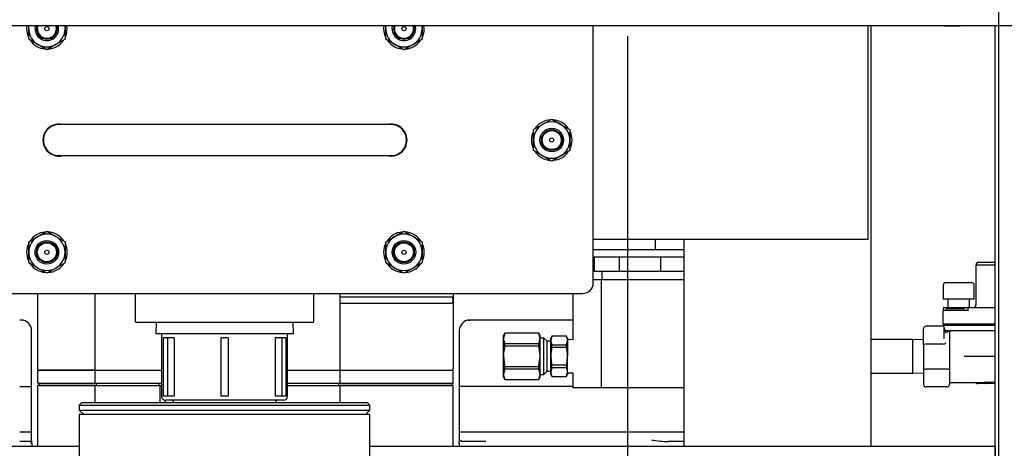
# Model space of a CAD drawing. Units: inches. Extents: x 0.7 to 16.2, y 0.8 to 10.5.
# Drawn here: x 2.5 to 3, y 4.8 to 5 of the extents above; entities that cross this region are included whole.
import ezdxf

# ---------------------------------------------------------------- set-up
doc = ezdxf.new("R2010")
doc.units = ezdxf.units.IN
doc.header["$MEASUREMENT"] = 0
doc.layers.add('FORMAT', color=7, linetype='Continuous')
doc.styles.add('SLDTEXTSTYLE0', font='TXT', dxfattribs={"width": 0.605})
doc.dimstyles.new('SLDDIMSTYLE0', dxfattribs={"dimtxt": 0.08, "dimasz": 0.13, "dimexe": 0, "dimexo": 0.0625, "dimgap": 0.02, "dimtad": 0, "dimtih": 1, "dimtoh": 1, "dimdec": 6, "dimlfac": 24, "dimrnd": 1e-09, "dimzin": 12, "dimdsep": 46, "dimlunit": 5, "dimtxsty": 'SLDTEXTSTYLE0', "dimsah": 1, "dimcen": 0.09, "dimadec": 0, "dimazin": 3, "dimtfac": 1, "dimtdec": 6, "dimtofl": 0, "dimtmove": 0, "dimatfit": 3, "dimfxl": 0, "dimfrac": 2, "dimtolj": 1, "dimtzin": 12, "dimarcsym": 0})
doc.dimstyles.new('SLDDIMSTYLE1', dxfattribs={"dimtxt": 0.08, "dimasz": 0.13, "dimexe": 0, "dimexo": 0.0625, "dimgap": 0.02, "dimtad": 0, "dimtih": 1, "dimtoh": 1, "dimdec": 6, "dimlfac": 24, "dimrnd": 1e-09, "dimzin": 12, "dimdsep": 46, "dimlunit": 5, "dimtxsty": 'SLDTEXTSTYLE0', "dimsah": 1, "dimcen": 0.09, "dimadec": 0, "dimazin": 3, "dimtfac": 1, "dimtdec": 6, "dimtmove": 0, "dimatfit": 0, "dimfxl": 0, "dimfrac": 2, "dimtolj": 1, "dimtzin": 12, "dimarcsym": 0})

# ---------------------------------------------------------------- blocks, each defined once
blk = doc.blocks.new('_D_17')
at = {"layer": 'FORMAT'}
for p, q in [((3.468948995694216, 4.767159230718262), (3.468948995694216, 5.017159230718263)), ((2.684704685620666, 4.767159230718262), (3.593948995694216, 4.767159230718262)), ((3.377282336093622, 4.606356652266093), (3.349782335234313, 4.606356652266093)), ((3.349782335234313, 4.606356652266093), (3.349782335234313, 4.483578875605446)), ((3.560615659878088, 4.606356652266093), (3.588115660737398, 4.606356652266093)), ((3.588115660737398, 4.606356652266093), (3.588115660737398, 4.483578875605446)), ((3.349782335234313, 4.483578875605446), (3.377282336093622, 4.483578875605446)), ((3.588115660737398, 4.483578875605446), (3.560615659878088, 4.483578875605446)), ((3.17398577992046, 4.386325897384929), (3.593948995694216, 4.386325897384929)), ((3.468948995694216, 4.386325897384929), (3.468948995694216, 4.136325897384929))]:
    blk.add_line(p, q, dxfattribs=at)
for points in [[(3.468948995694216, 4.767159230718262), (3.488948995694216, 4.897159230718262), (3.448948995694216, 4.897159230718262)], [(3.468948995694216, 4.386325897384929), (3.448948995694216, 4.256325897384929), (3.488948995694216, 4.256325897384929)]]:
    blk.add_solid(points, dxfattribs=at)
at = {"layer": 'FORMAT', "char_height": 0.08, "attachment_point": 1, "style": 'SLDTEXTSTYLE0'}
for s, insert in [('9 1/8', (3.346726774490744, 4.727815394659736)), ('232', (3.377282336093622, 4.586704292495563))]:
    blk.add_mtext(s, dxfattribs=dict(at, insert=insert))
blk = doc.blocks.new('_D_23')
at = {"layer": 'FORMAT'}
for p, q in [((2.813158559237545, 4.998445226682819), (2.813158559237545, 3.395184165101461)), ((2.090131613253794, 4.344138397384929), (2.090131613253794, 3.395184165101461)), ((1.619561414484664, 3.520073057218323), (1.592061413625354, 3.520073057218323)), ((1.592061413625354, 3.520073057218323), (1.592061413625354, 3.397295280557676)), ((1.80289473826913, 3.520073057218323), (1.83039473912844, 3.520073057218323)), ((1.83039473912844, 3.520073057218323), (1.83039473912844, 3.397295280557676)), ((2.090131613253794, 3.520184165101461), (1.973973031539403, 3.520184165101461)), ((2.813158559237545, 3.520184165101461), (2.090131613253794, 3.520184165101461)), ((1.592061413625354, 3.397295280557676), (1.619561414484664, 3.397295280557676)), ((1.83039473912844, 3.397295280557676), (1.80289473826913, 3.397295280557676))]:
    blk.add_line(p, q, dxfattribs=at)
for points in [[(2.090131613253794, 3.520184165101461), (2.220131613253794, 3.500184165101461), (2.220131613253794, 3.540184165101461)], [(2.813158559237545, 3.520184165101461), (2.683158559237545, 3.540184165101461), (2.683158559237545, 3.500184165101461)]]:
    blk.add_solid(points, dxfattribs=at)
at = {"layer": 'FORMAT', "char_height": 0.08, "attachment_point": 1, "style": 'SLDTEXTSTYLE0'}
for s, insert in [('17 11/32', (1.497339190989553, 3.641531799611966)), ('441', (1.619561414484664, 3.500420697447793))]:
    blk.add_mtext(s, dxfattribs=dict(at, insert=insert))
blk = doc.blocks.new('_D_24')
at = {"layer": 'FORMAT'}
for p, q in [((2.999246196587128, 6.216417239032392), (2.999246196587128, 3.158963692660517)), ((2.090131613253794, 4.344138397384929), (2.090131613253794, 3.158963692660517)), ((2.090131613253794, 3.283963692660517), (2.295725951456718, 3.283963692660516)), ((2.466804249310273, 3.283852584777378), (2.439304248450962, 3.283852584777378)), ((2.439304248450962, 3.283852584777378), (2.439304248450962, 3.161074808116731)), ((2.650137573094739, 3.283852584777378), (2.677637573954049, 3.283852584777378)), ((2.677637573954049, 3.283852584777378), (2.677637573954049, 3.161074808116731)), ((2.999246196587128, 3.283963692660517), (2.821215866365012, 3.283963692660517)), ((2.439304248450962, 3.161074808116731), (2.466804249310273, 3.161074808116731)), ((2.677637573954049, 3.161074808116731), (2.650137573094739, 3.161074808116731))]:
    blk.add_line(p, q, dxfattribs=at)
for points in [[(2.090131613253794, 3.283963692660517), (2.220131613253794, 3.263963692660517), (2.220131613253794, 3.303963692660517)], [(2.999246196587128, 3.283963692660517), (2.869246196587128, 3.303963692660517), (2.869246196587128, 3.263963692660517)]]:
    blk.add_solid(points, dxfattribs=at)
at = {"layer": 'FORMAT', "char_height": 0.08, "attachment_point": 1, "style": 'SLDTEXTSTYLE0'}
for s, insert in [('21 13/16', (2.344582025815162, 3.405311327171021)), ('554', (2.466804249310273, 3.264200225006848))]:
    blk.add_mtext(s, dxfattribs=dict(at, insert=insert))
blk = doc.blocks.new('_D_26')
at = {"layer": 'FORMAT', "color": 7}
for p, q in [((2.984373342288421, 7.125138799543435), (4.585063197182205, 7.125138799543435)), ((4.460063197182206, 7.125138799543435), (4.460063197182206, 5.994302955616918)), ((4.337840980562012, 5.85296963081155), (4.310340979702702, 5.85296963081155)), ((4.310340979702702, 5.85296963081155), (4.310340979702702, 5.730191854150903)), ((4.582285418385674, 5.85296963081155), (4.609785419244984, 5.85296963081155)), ((4.609785419244984, 5.85296963081155), (4.609785419244984, 5.730191854150903)), ((4.310340979702702, 5.730191854150903), (4.337840980562012, 5.730191854150903)), ((4.609785419244984, 5.730191854150903), (4.582285418385674, 5.730191854150903)), ((4.460063197182206, 4.386325897384929), (4.460063197182206, 5.711858521772454)), ((3.17398577992046, 4.386325897384929), (4.585063197182205, 4.386325897384929))]:
    blk.add_line(p, q, dxfattribs=at)
for points in [[(4.460063197182206, 7.125138799543435), (4.440063197182206, 6.995138799543435), (4.480063197182205, 6.995138799543435)], [(4.460063197182206, 4.386325897384929), (4.480063197182205, 4.516325897384929), (4.440063197182206, 4.516325897384929)]]:
    blk.add_solid(points, dxfattribs=at)
at = {"layer": 'FORMAT', "color": 7, "char_height": 0.08, "attachment_point": 1, "style": 'SLDTEXTSTYLE0'}
for s, insert in [('65 23/32', (4.246174314086499, 5.974428373205193)), ('1670', (4.337840980562012, 5.833317271041021))]:
    blk.add_mtext(s, dxfattribs=dict(at, insert=insert))

msp = doc.modelspace()

# ---------------------------------------------------------------- linework, layer by layer
at = {"color": 7, "linetype": 'Continuous', "lineweight": 25}
for p, q in [((2.069381613253778, 5.003696868067848), (3.152548279920445, 5.003696868067848)), ((2.512683696587112, 5.002113534734513), (2.512683696587112, 5.003696868067848)), ((2.512683696587112, 4.996851227593462), (2.512683696587112, 5.002113534734513)), ((2.515884931112727, 5.002113534734513), (2.51610084631598, 5.003696868067848)), ((2.530912863253779, 5.003696868067848), (2.530912863253779, 5.002113534734513)), ((2.530912863253779, 5.002113534734513), (2.530912863253779, 4.996851227593462)), ((2.691850363253779, 5.002113534734513), (2.691850363253779, 5.003696868067848)), ((2.691850363253779, 4.996851227593462), (2.691850363253779, 5.002113534734513)), ((2.695051597779394, 5.002113534734513), (2.695267512982647, 5.003696868067848)), ((2.710079529920445, 5.003696868067848), (2.710079529920445, 5.002113534734513)), ((2.710079529920445, 5.002113534734513), (2.710079529920445, 4.996851227593462)), ((2.795964946587112, 4.874613534734513), (2.795964946587112, 5.003696868067848)), ((2.933881613253779, 4.89640520140118), (2.933881613253779, 5.003696868067848)), ((2.935244175621746, 5.003696868067846), (2.935244175621746, 4.792575897384929)), ((2.972062202758961, 5.003696868067848), (2.972267029920446, 5.003573795492804)), ((2.972267029920446, 5.003573795492804), (2.976173279920445, 5.003573795492804)), ((2.976173279920445, 5.003573795492804), (2.980079529920446, 5.003573795492804)), ((2.980079529920446, 5.003573795492804), (2.98028435708193, 5.003696868067848)), ((2.997631613253779, 4.511325897384928), (2.997631613253779, 5.003696868067848)), ((2.517240988253779, 4.994220074022936), (2.512683696587112, 4.996851227593462)), ((2.530912863253779, 4.996851227593462), (2.526355571587112, 4.994220074022936)), ((2.696407654920446, 4.994220074022936), (2.691850363253779, 4.996851227593462)), ((2.710079529920445, 4.996851227593462), (2.705522238253779, 4.994220074022936)), ((2.521798279920445, 4.99158892045241), (2.517240988253779, 4.994220074022936)), ((2.526355571587112, 4.994220074022936), (2.521798279920445, 4.99158892045241)), ((2.700964946587112, 4.99158892045241), (2.696407654920446, 4.994220074022936)), ((2.705522238253779, 4.994220074022936), (2.700964946587112, 4.99158892045241)), ((2.770574321587112, 4.954173662112757), (2.775131613253779, 4.956804815683282)), ((2.775131613253779, 4.956804815683282), (2.779688904920445, 4.954173662112757)), ((2.553881613253778, 4.95409270140118), (2.527839946587112, 4.95409270140118)), ((2.668464946587112, 4.95409270140118), (2.553881613253778, 4.95409270140118)), ((2.694506613253778, 4.95409270140118), (2.668464946587112, 4.95409270140118)), ((2.766017029920445, 4.95154250854223), (2.770574321587112, 4.954173662112757)), ((2.766017029920445, 4.94628020140118), (2.766017029920445, 4.95154250854223)), ((2.779688904920445, 4.954173662112757), (2.784246196587112, 4.95154250854223)), ((2.784246196587112, 4.95154250854223), (2.784246196587112, 4.94628020140118)), ((2.766017029920445, 4.941017894260129), (2.766017029920445, 4.94628020140118)), ((2.784246196587112, 4.94628020140118), (2.784246196587112, 4.941017894260129)), ((2.770574321587112, 4.938386740689602), (2.766017029920445, 4.941017894260129)), ((2.784246196587112, 4.941017894260129), (2.779688904920445, 4.938386740689602)), ((2.527839946587112, 4.938467701401179), (2.553881613253778, 4.938467701401179)), ((2.553881613253778, 4.938467701401179), (2.668464946587112, 4.938467701401179)), ((2.668464946587112, 4.938467701401179), (2.694506613253778, 4.938467701401179)), ((2.775131613253779, 4.935755587119077), (2.770574321587112, 4.938386740689602)), ((2.779688904920445, 4.938386740689602), (2.775131613253779, 4.935755587119077)), ((2.512683696587112, 4.895292508542231), (2.517240988253779, 4.897923662112756)), ((2.517240988253779, 4.897923662112756), (2.521798279920445, 4.900554815683282)), ((2.521798279920445, 4.900554815683282), (2.526355571587112, 4.897923662112756)), ((2.526355571587112, 4.897923662112756), (2.530912863253779, 4.895292508542231)), ((2.691850363253778, 4.895292508542231), (2.696407654920446, 4.897923662112756)), ((2.696407654920446, 4.897923662112756), (2.700964946587112, 4.900554815683282)), ((2.700964946587112, 4.900554815683282), (2.705522238253779, 4.897923662112756)), ((2.705522238253779, 4.897923662112756), (2.710079529920445, 4.895292508542231)), ((2.933881613253779, 4.89640520140118), (2.795964946587112, 4.89640520140118)), ((2.827015008955073, 4.89640520140118), (2.827015008955073, 4.891413799543431)), ((2.841494175621745, 4.792575897384929), (2.841494175621745, 4.89640520140118)), ((2.512683696587112, 4.89003020140118), (2.512683696587112, 4.895292508542231)), ((2.530912863253779, 4.895292508542231), (2.530912863253779, 4.89003020140118)), ((2.691850363253779, 4.89003020140118), (2.691850363253778, 4.895292508542231)), ((2.710079529920445, 4.895292508542231), (2.710079529920445, 4.89003020140118)), ((2.795964946587125, 4.891413799543431), (2.803864539975141, 4.891413799543431)), ((2.803864539975141, 4.891413799543431), (2.841494175621746, 4.891413799543431)), ((2.512683696587112, 4.884767894260128), (2.512683696587112, 4.89003020140118)), ((2.530912863253779, 4.89003020140118), (2.530912863253779, 4.884767894260128)), ((2.691850363253779, 4.884767894260128), (2.691850363253779, 4.89003020140118)), ((2.710079529920445, 4.89003020140118), (2.710079529920445, 4.884767894260128)), ((2.795964946587125, 4.88766379954343), (2.841494175621746, 4.88766379954343)), ((2.796450542411685, 4.88766379954343), (2.796450542411685, 4.880580466210096)), ((2.809031656563416, 4.88766379954343), (2.809031656563416, 4.880580466210096)), ((2.829653101798114, 4.88766379954343), (2.829653101798114, 4.880580466210096)), ((2.517240988253779, 4.882136740689603), (2.512683696587112, 4.884767894260128)), ((2.521798279920445, 4.879505587119077), (2.517240988253779, 4.882136740689603)), ((2.526355571587112, 4.882136740689603), (2.521798279920445, 4.879505587119077)), ((2.530912863253779, 4.884767894260128), (2.526355571587112, 4.882136740689603)), ((2.696407654920446, 4.882136740689603), (2.691850363253779, 4.884767894260128)), ((2.700964946587112, 4.879505587119077), (2.696407654920446, 4.882136740689603)), ((2.705522238253779, 4.882136740689603), (2.700964946587112, 4.879505587119077)), ((2.710079529920445, 4.884767894260128), (2.705522238253779, 4.882136740689603)), ((2.987966676738508, 4.883640589489561), (2.987966676738508, 4.863723922822895)), ((2.997631613253781, 4.883640589489561), (2.987966676738508, 4.883640589489561)), ((2.988216676738508, 4.884057256156227), (2.988216676738508, 4.883640589489561)), ((2.988216676738508, 4.884057256156227), (2.988328286115742, 4.884057256156227)), ((2.988328286115742, 4.884057256156227), (2.988328286115742, 4.884432256156228)), ((2.989001302224648, 4.885098922822895), (2.997631613253781, 4.885098922822895)), ((2.795964946587125, 4.880580466210096), (2.800263262980654, 4.880580466210096)), ((2.795964946587125, 4.87641379954343), (2.80007328585507, 4.87641379954343)), ((2.80007328585507, 4.822247132876764), (2.80007328585507, 4.87641379954343)), ((2.80007328585507, 4.87641379954343), (2.841494175621746, 4.87641379954343)), ((2.800263262980654, 4.880580466210096), (2.800263262980654, 4.87641379954343)), ((2.800263262980654, 4.880580466210096), (2.841494175621746, 4.880580466210096)), ((2.971529176738508, 4.873473922822894), (2.971529176738508, 4.866473922822895)), ((2.972862510071842, 4.874807256156227), (2.985820842624737, 4.874807256156227)), ((2.987154176738508, 4.866473922822895), (2.987154176738508, 4.873473922822894)), ((2.431589946587112, 4.86940520140118), (2.790756613253778, 4.86940520140118)), ((2.517265008955077, 4.830967966210101), (2.517265008955077, 4.86940520140118)), ((2.546111162801232, 4.830967966210101), (2.546111162801232, 4.86940520140118)), ((2.566173279920446, 4.86940520140118), (2.566173279920446, 4.855363534734513)), ((2.655756613253779, 4.855363534734513), (2.655756613253779, 4.86940520140118)), ((2.668973342288412, 4.830967966210101), (2.668973342288412, 4.86940520140118)), ((2.668973342288413, 4.867664503211675), (2.724947300621746, 4.867664503211675)), ((2.725598342288413, 4.86940520140118), (2.725598342288413, 4.831616924543434)), ((2.785765008955073, 4.86940520140118), (2.785765008955073, 4.846142930398878)), ((2.987154176738508, 4.866473922822895), (2.971529176738508, 4.866473922822895)), ((2.973945843405175, 4.866473922822895), (2.973945843405175, 4.862390589489561)), ((2.984737510071842, 4.862390589489561), (2.984737510071842, 4.866473922822895)), ((2.668973342288413, 4.864579762541862), (2.724947300621746, 4.864579762541862)), ((2.971550010071841, 4.861973922822894), (2.971550010071841, 4.860640589489561)), ((2.971966676738508, 4.862390589489561), (2.978841676738508, 4.862390589489561)), ((2.973442465574983, 4.861890589489561), (2.981650798413956, 4.861890589489561)), ((2.978841676738508, 4.862390589489561), (2.984466676738508, 4.862390589489561)), ((2.984050010071841, 4.860640589489561), (2.984050010071841, 4.861973922822894)), ((2.984466676738508, 4.862390589489561), (2.99763161325378, 4.862390589489561)), ((2.971550010071841, 4.854057256156228), (2.971550010071841, 4.860640589489561)), ((2.971966676738508, 4.861057256156228), (2.976758343405175, 4.861057256156228)), ((2.973025798413956, 4.861473922822895), (2.973025798413956, 4.861057256156228)), ((2.976758343405175, 4.861057256156228), (2.984050010071841, 4.861057256156228)), ((2.982067465080622, 4.861057256156228), (2.982067465080622, 4.861473922822895)), ((2.508905725093503, 4.856019616845689), (2.508160842288414, 4.856019616845689)), ((2.610964946587112, 4.854738534734513), (2.566798279920445, 4.854738534734513)), ((2.576567390252607, 4.854738534734513), (2.576392640265934, 4.849125897384929)), ((2.655131613253778, 4.854738534734513), (2.610964946587112, 4.854738534734513)), ((2.645537252908289, 4.849125897384929), (2.645362502921617, 4.854738534734513)), ((2.734084230145454, 4.856019616845689), (2.733957626149988, 4.856019616845689)), ((2.734151522313147, 4.856019616845689), (2.734084230145454, 4.856019616845689)), ((2.734554175125065, 4.856019616845689), (2.734129296642062, 4.856019616845689)), ((2.750302961888889, 4.856019616845689), (2.734554175125065, 4.856019616845689)), ((2.785765008955074, 4.856019616845689), (2.750302961888889, 4.856019616845689)), ((2.752511349407496, 4.856061283512356), (2.752511349407496, 4.856019616845689)), ((2.752516494682739, 4.856061283512356), (2.752511349407496, 4.856061283512356)), ((2.752516494682739, 4.856061283512356), (2.752516494682739, 4.856019616845689)), ((2.752541138719502, 4.856061283512356), (2.752516494682739, 4.856061283512356)), ((2.752541138719502, 4.856061283512356), (2.752541138719502, 4.856019616845689)), ((2.752546766884654, 4.856061283512356), (2.752541138719502, 4.856061283512356)), ((2.752546766884654, 4.856019616845689), (2.752546766884654, 4.856061283512356)), ((2.752555758627797, 4.856061283512356), (2.752546766884654, 4.856061283512356)), ((2.752555758627797, 4.856061283512356), (2.752555758627797, 4.856019616845689)), ((2.752561703169097, 4.856061283512356), (2.752555758627797, 4.856061283512356)), ((2.752561703169097, 4.856061283512356), (2.752561703169097, 4.856019616845689)), ((2.752570794820497, 4.856061283512356), (2.752561703169097, 4.856061283512356)), ((2.752570794820497, 4.856061283512356), (2.752570794820497, 4.856019616845689)), ((2.752576739361797, 4.856061283512356), (2.752570794820497, 4.856061283512356)), ((2.752576739361797, 4.856061283512356), (2.752576739361797, 4.856019616845689)), ((2.752580236150797, 4.856061283512356), (2.752576739361797, 4.856061283512356)), ((2.752580236150797, 4.856061283512356), (2.752580236150797, 4.856019616845689)), ((2.75259412339854, 4.856061283512356), (2.752580236150797, 4.856061283512356)), ((2.75259412339854, 4.856019616845689), (2.75259412339854, 4.856061283512356)), ((2.752598302893964, 4.856061283512356), (2.75259412339854, 4.856061283512356)), ((2.752598302893964, 4.856061283512356), (2.752598302893964, 4.856019616845689)), ((2.752603015233427, 4.856061283512356), (2.752598302893964, 4.856061283512356)), ((2.752603015233427, 4.856061283512356), (2.752603015233427, 4.856019616845689)), ((2.752609575875646, 4.856061283512356), (2.752603015233427, 4.856061283512356)), ((2.752609575875646, 4.856061283512356), (2.752609575875646, 4.856019616845689)), ((2.752615903398598, 4.856061283512356), (2.752609575875646, 4.856061283512356)), ((2.752615903398598, 4.856061283512356), (2.752615903398598, 4.856019616845689)), ((2.755199155035966, 4.856061283512356), (2.752615903398598, 4.856061283512356)), ((2.755199155035966, 4.856061283512356), (2.755199155035966, 4.856019616845689)), ((2.970773342288406, 4.852899088853925), (2.963023342288406, 4.852899088853925)), ((2.97210667562174, 4.852899088853925), (2.970773342288406, 4.852899088853925)), ((2.976758343405175, 4.854057256156228), (2.971550010071841, 4.854057256156228)), ((2.971550010071841, 4.854015589489561), (2.971550010071841, 4.853598922822894)), ((2.971550010071841, 4.854015589489561), (2.976758343405175, 4.854015589489561)), ((2.976758343405175, 4.853598922822894), (2.971550010071841, 4.853598922822894)), ((2.97210667562174, 4.852024088853924), (2.97210667562174, 4.853274088853924)), ((2.977315008955073, 4.853274088853924), (2.97210667562174, 4.853274088853924)), ((2.97210667562174, 4.849404716579674), (2.97210667562174, 4.852024088853924)), ((2.99763161325378, 4.854057256156228), (2.976758343405175, 4.854057256156228)), ((2.976758343405175, 4.854015589489561), (2.99763161325378, 4.854015589489561)), ((2.99763161325378, 4.853598922822894), (2.976758343405175, 4.853598922822894)), ((2.99763161325378, 4.853274088853924), (2.977315008955073, 4.853274088853924)), ((2.514114552699487, 4.822686283512356), (2.514114552699487, 4.850811283512356)), ((2.645537252908289, 4.849125897384929), (2.576392640265934, 4.849125897384929)), ((2.579339946587112, 4.849125897384929), (2.579339946587112, 4.817875897384929)), ((2.580204571237516, 4.847042564051596), (2.580204571237516, 4.817875897384929)), ((2.582296420038927, 4.847042564051596), (2.580204571237516, 4.847042564051596)), ((2.582296420038927, 4.847042564051596), (2.582296420038927, 4.817875897384929)), ((2.585659128788748, 4.847042564051596), (2.582296420038927, 4.847042564051596)), ((2.585659128788748, 4.847042564051596), (2.585659128788748, 4.817875897384929)), ((2.609153352384213, 4.847042564051596), (2.609153352384213, 4.817875897384929)), ((2.61277654079001, 4.847042564051596), (2.609153352384213, 4.847042564051596)), ((2.61277654079001, 4.847042564051596), (2.61277654079001, 4.817875897384929)), ((2.636270764385476, 4.847042564051596), (2.636270764385476, 4.817875897384929)), ((2.639633473135297, 4.847042564051596), (2.636270764385476, 4.847042564051596)), ((2.639633473135297, 4.847042564051596), (2.639633473135297, 4.817875897384929)), ((2.641725321936709, 4.847042564051596), (2.639633473135297, 4.847042564051596)), ((2.641725321936709, 4.847042564051596), (2.641725321936709, 4.817875897384929)), ((2.642589946587112, 4.817875897384929), (2.642589946587112, 4.849125897384929)), ((2.728748798544005, 4.850811283512356), (2.728748798544005, 4.822686283512356)), ((2.751617325483296, 4.849483596818215), (2.750927508955073, 4.848288799543431)), ((2.751617325483296, 4.849458340500057), (2.750927508955073, 4.846893230832852)), ((2.750927508955073, 4.846893230832852), (2.750927508955073, 4.848288799543431)), ((2.750927508955073, 4.837872132876764), (2.750927508955073, 4.846893230832852)), ((2.768571025760183, 4.849483596818215), (2.751617325483296, 4.849483596818215)), ((2.751617325483296, 4.849458340500057), (2.751617325483296, 4.849483596818215)), ((2.768571025760183, 4.849458340500057), (2.751617325483296, 4.849458340500057)), ((2.769260842288406, 4.848288799543431), (2.768571025760183, 4.849483596818215)), ((2.768571025760183, 4.849458340500057), (2.768571025760183, 4.849483596818215)), ((2.768571025760183, 4.844328121165646), (2.769260842288406, 4.846893230832852)), ((2.769260842288406, 4.846893230832852), (2.769260842288406, 4.848288799543431)), ((2.771215430554873, 4.846986716210097), (2.769260842288406, 4.846986716210097)), ((2.769260842288406, 4.837872132876764), (2.769260842288406, 4.846893230832852)), ((2.772794122697188, 4.845408024067781), (2.771215430554873, 4.846986716210097)), ((2.771215430554873, 4.828757549543431), (2.771215430554873, 4.846986716210097)), ((2.775171861424081, 4.847980080492199), (2.774598342288406, 4.846986716210097)), ((2.775171861424081, 4.847950483497244), (2.774598342288406, 4.84576559358834)), ((2.774598342288406, 4.84576559358834), (2.774598342288406, 4.846986716210097)), ((2.782512323152731, 4.847980080492199), (2.775171861424081, 4.847980080492199)), ((2.775171861424081, 4.847950483497244), (2.775171861424081, 4.847980080492199)), ((2.782512323152731, 4.847950483497244), (2.775171861424081, 4.847950483497244)), ((2.783085842288406, 4.846986716210097), (2.782512323152731, 4.847980080492199)), ((2.782512323152731, 4.847950483497244), (2.782512323152731, 4.847980080492199)), ((2.783085842288406, 4.846986716210097), (2.783085842288406, 4.84576559358834)), ((2.961690008955073, 4.843437968698518), (2.961690008955073, 4.851565755520591)), ((2.972106675621739, 4.850896155486705), (2.97210667556656, 4.850684938589869)), ((2.97210667562174, 4.846709204864846), (2.97210667562174, 4.849404716579674)), ((2.977315008955073, 4.850690755520591), (2.973440008955073, 4.850690755520591)), ((2.974690008955073, 4.849357422187258), (2.974690008955073, 4.831943542342664)), ((2.99763161325378, 4.850690755520591), (2.977315008955073, 4.850690755520591)), ((2.751617325483296, 4.843002352211174), (2.751617325483296, 4.844328121165646)), ((2.751617325483296, 4.844328121165646), (2.768571025760183, 4.844328121165646)), ((2.768571025760183, 4.843002352211174), (2.751617325483296, 4.843002352211174)), ((2.768571025760183, 4.843002352211174), (2.768571025760183, 4.844328121165646)), ((2.774598342288406, 4.845408024067781), (2.772794122697188, 4.845408024067781)), ((2.772794122697188, 4.830336241685746), (2.772794122697188, 4.845408024067781)), ((2.774598342288406, 4.837872132876764), (2.774598342288406, 4.84576559358834)), ((2.775171861424081, 4.842241912694571), (2.775171861424081, 4.843580703679437)), ((2.775171861424081, 4.843580703679437), (2.782512323152731, 4.843580703679437)), ((2.782512323152731, 4.842241912694571), (2.775171861424081, 4.842241912694571)), ((2.782512323152731, 4.843580703679437), (2.783085842288406, 4.84576559358834)), ((2.782512323152731, 4.842241912694571), (2.782512323152731, 4.843580703679437)), ((2.785765008955073, 4.846142930398878), (2.783085842288406, 4.846226346502599)), ((2.783085842288406, 4.84576559358834), (2.783085842288406, 4.837872132876764)), ((2.956335842288406, 4.846309632876763), (2.935244175621746, 4.846309632876763)), ((2.961690008955073, 4.846142930398878), (2.956335842288406, 4.846309632876763)), ((2.956335842288406, 4.829434632876764), (2.956335842288406, 4.846309632876763)), ((2.961690008955073, 4.843437968698518), (2.961690008955073, 4.831943542342664)), ((2.971699137201638, 4.843990253448348), (2.963023342288406, 4.843990253448348)), ((2.750927508955073, 4.828851034920675), (2.750927508955073, 4.837872132876764)), ((2.769260842288406, 4.828851034920675), (2.769260842288406, 4.837872132876764)), ((2.774598342288406, 4.829978672165186), (2.774598342288406, 4.837872132876764)), ((2.783085842288406, 4.829978672165186), (2.783085842288406, 4.837872132876764)), ((2.99085667562174, 4.837690755520591), (2.98205642310011, 4.837690755520591)), ((2.997631613253781, 4.837690755520591), (2.99085667562174, 4.837690755520591)), ((2.751617325483296, 4.832741913542352), (2.768571025760183, 4.832741913542352)), ((2.751617325483296, 4.831416144587881), (2.751617325483296, 4.832741913542352)), ((2.768571025760183, 4.831416144587881), (2.768571025760183, 4.832741913542352)), ((2.775171861424081, 4.832163562074091), (2.774598342288406, 4.829978672165186)), ((2.775171861424081, 4.833502353058956), (2.782512323152731, 4.833502353058956)), ((2.775171861424081, 4.832163562074091), (2.775171861424081, 4.833502353058956)), ((2.782512323152731, 4.832163562074091), (2.775171861424081, 4.832163562074091)), ((2.782512323152731, 4.832163562074091), (2.782512323152731, 4.833502353058956)), ((2.961690008955073, 4.831943542342664), (2.961690008955073, 4.823815755520592)), ((2.974690008955073, 4.831943542342664), (2.974690008955073, 4.823815755520592)), ((2.517265008955078, 4.824455466210101), (2.517265008955078, 4.830967966210101)), ((2.517265008955078, 4.830967966210101), (2.546111162801232, 4.830967966210101)), ((2.546111162801232, 4.830963799543435), (2.517916050621744, 4.830963799543435)), ((2.546111162801232, 4.824455466210101), (2.546111162801232, 4.830967966210101)), ((2.546111162801232, 4.830967966210101), (2.579339946587124, 4.830967966210101)), ((2.642589946587124, 4.830967966210101), (2.668973342288412, 4.830967966210101)), ((2.668973342288412, 4.824455466210101), (2.668973342288412, 4.830967966210101)), ((2.668973342288412, 4.830967966210101), (2.725598342288412, 4.830967966210101)), ((2.725598342288412, 4.824455466210101), (2.725598342288412, 4.830967966210101)), ((2.751617325483296, 4.831416144587881), (2.750927508955073, 4.828851034920675)), ((2.750927508955073, 4.827455466210097), (2.750927508955073, 4.828851034920675)), ((2.750927508955073, 4.827455466210097), (2.751617325483296, 4.826260668935313)), ((2.768571025760183, 4.831416144587881), (2.751617325483296, 4.831416144587881)), ((2.768571025760183, 4.826285925253471), (2.769260842288406, 4.828851034920675)), ((2.768571025760183, 4.826260668935313), (2.769260842288406, 4.827455466210097)), ((2.769260842288406, 4.827455466210097), (2.769260842288406, 4.828851034920675)), ((2.769260842288406, 4.828757549543431), (2.771215430554873, 4.828757549543431)), ((2.771215430554873, 4.828757549543431), (2.772794122697188, 4.830336241685746)), ((2.772794122697188, 4.830336241685746), (2.774598342288406, 4.830336241685746)), ((2.774598342288406, 4.82875754954343), (2.774598342288406, 4.829978672165186)), ((2.774598342288406, 4.828757549543431), (2.775171861424081, 4.827764185261327)), ((2.775171861424081, 4.827793782256284), (2.782512323152731, 4.827793782256284)), ((2.775171861424081, 4.827764185261327), (2.775171861424081, 4.827793782256284)), ((2.775171861424081, 4.827764185261327), (2.782512323152731, 4.827764185261327)), ((2.782512323152731, 4.827793782256284), (2.783085842288406, 4.829978672165186)), ((2.782512323152731, 4.827764185261327), (2.783085842288406, 4.828757549543431)), ((2.782512323152731, 4.827764185261327), (2.782512323152731, 4.827793782256284)), ((2.783085842288406, 4.829978672165186), (2.783085842288406, 4.828757549543431)), ((2.783085842288406, 4.829517919250929), (2.785765008955073, 4.829601335354648)), ((2.785765008955073, 4.829601335354648), (2.785765008955073, 4.822247132876764)), ((2.935244175621746, 4.829434632876764), (2.956335842288406, 4.829434632876764)), ((2.956335842288406, 4.829434632876764), (2.961690008955073, 4.829601335354648)), ((2.97335667562174, 4.831391257592833), (2.963023342288406, 4.831391257592833)), ((2.508160842288414, 4.822686283512356), (2.514113893669286, 4.822686283512356)), ((2.514114552699487, 4.799852950179023), (2.514114552699487, 4.822686283512356)), ((2.517265008955078, 4.824455466210101), (2.546111162801232, 4.824455466210101)), ((2.517265008955079, 4.792575897384929), (2.517265008955079, 4.823158591210102)), ((2.546111162801232, 4.823158591210101), (2.517265008955079, 4.823158591210102)), ((2.517916050621745, 4.823159632876767), (2.517916050621745, 4.824455466210101)), ((2.517916050621745, 4.823159632876767), (2.546762204467899, 4.823159632876767)), ((2.546111162801232, 4.824455466210101), (2.579339946587124, 4.824455466210101)), ((2.546111162801232, 4.814659230718262), (2.546111162801232, 4.823158591210101)), ((2.546111162801232, 4.823158591210101), (2.578642412801232, 4.823158591210101)), ((2.546762204467899, 4.823159632876767), (2.546762204467899, 4.824455466210101)), ((2.546762204467899, 4.823159632876767), (2.578103072225226, 4.823159632876767)), ((2.578103072225226, 4.823159632876767), (2.578103072225226, 4.824455466210101)), ((2.578103072225226, 4.823159632876767), (2.579339946587124, 4.823159632876767)), ((2.578642412801232, 4.823158591210101), (2.579339946587124, 4.823158591210101)), ((2.578642412801232, 4.814659230718262), (2.578642412801232, 4.823158591210101)), ((2.642589946587124, 4.824455466210101), (2.668973342288412, 4.824455466210101)), ((2.642589946587124, 4.823159632876767), (2.668322300621745, 4.823159632876767)), ((2.642589946587124, 4.823158591210101), (2.668973342288412, 4.823158591210101)), ((2.668322300621745, 4.823159632876767), (2.668322300621745, 4.824455466210101)), ((2.668322300621745, 4.823159632876767), (2.724947300621746, 4.823159632876767)), ((2.668973342288412, 4.824455466210101), (2.725598342288412, 4.824455466210101)), ((2.668973342288412, 4.814659230718262), (2.668973342288412, 4.823158591210101)), ((2.725598342288413, 4.823158591210102), (2.668973342288412, 4.823158591210101)), ((2.724947300621746, 4.823159632876767), (2.724947300621746, 4.824455466210101)), ((2.725598342288413, 4.792575897384929), (2.725598342288413, 4.823158591210102)), ((2.728748798544005, 4.822686283512356), (2.728748798544005, 4.799852950179023)), ((2.729346006549281, 4.822686283512356), (2.728749457574205, 4.822686283512356)), ((2.750344388901046, 4.822686283512356), (2.729346006549281, 4.822686283512356)), ((2.785765008955074, 4.822686283512356), (2.750344388901046, 4.822686283512356)), ((2.751617325483296, 4.826285925253471), (2.768571025760183, 4.826285925253471)), ((2.751617325483296, 4.826260668935313), (2.751617325483296, 4.826285925253471)), ((2.751617325483296, 4.826260668935313), (2.768571025760183, 4.826260668935313)), ((2.768571025760183, 4.826260668935313), (2.768571025760183, 4.826285925253471)), ((2.785765008955073, 4.822247132876764), (2.80007328585507, 4.822247132876764)), ((2.80007328585507, 4.822247132876764), (2.841494175621746, 4.822247132876764)), ((2.97335667562174, 4.822482422187258), (2.963023342288406, 4.822482422187258)), ((2.976023342288406, 4.82469075552059), (2.988024816688982, 4.82469075552059)), ((2.988024816688982, 4.824565755520591), (2.988024816688982, 4.82469075552059)), ((2.992730681660865, 4.824149088853924), (2.988828095270143, 4.824149088853924)), ((2.997631613253781, 4.824149088853924), (2.992730681660865, 4.824149088853924)), ((2.993147348327532, 4.824565755520591), (2.993147348327532, 4.8251252143709)), ((2.997631613253781, 4.824745531947467), (2.993147348327532, 4.824745531947467)), ((2.582296420038927, 4.817875897384929), (2.580204571237516, 4.817875897384929)), ((2.585659128788748, 4.817875897384929), (2.582296420038927, 4.817875897384929)), ((2.61277654079001, 4.817875897384929), (2.609153352384213, 4.817875897384929)), ((2.639633473135297, 4.817875897384929), (2.636270764385476, 4.817875897384929)), ((2.641725321936709, 4.817875897384929), (2.639633473135297, 4.817875897384929)), ((2.539298279920446, 4.814659230718262), (2.538048279920445, 4.813409230718262)), ((2.538048279920445, 4.813409230718262), (2.538048279920445, 4.810909230718262)), ((2.538048279920445, 4.813409230718262), (2.610964946587112, 4.813409230718262)), ((2.539298279920446, 4.814659230718262), (2.610964946587112, 4.814659230718262)), ((2.581246579467899, 4.814659230718262), (2.581246579467899, 4.815800071108998)), ((2.640506613253779, 4.815792564051596), (2.581423280337479, 4.815792564051596)), ((2.584923279920445, 4.815792564051596), (2.585322954410051, 4.814659230718262)), ((2.610964946587112, 4.814659230718262), (2.682631613253779, 4.814659230718262)), ((2.610964946587112, 4.813409230718262), (2.683881613253778, 4.813409230718262)), ((2.636606938764173, 4.814659230718262), (2.637006613253778, 4.815792564051596)), ((2.683881613253778, 4.813409230718262), (2.682631613253779, 4.814659230718262)), ((2.683881613253778, 4.810909230718262), (2.683881613253778, 4.813409230718262)), ((2.538048279920445, 4.810909230718262), (2.540131613253779, 4.808825897384929)), ((2.538048279920445, 4.810909230718262), (2.610964946587112, 4.810909230718262)), ((2.538048279920445, 4.808825897384929), (2.538048279920445, 4.737888397384929)), ((2.538048279920445, 4.808825897384929), (2.610964946587112, 4.808825897384929)), ((2.610964946587112, 4.810909230718262), (2.683881613253778, 4.810909230718262)), ((2.610964946587112, 4.808825897384929), (2.683881613253778, 4.808825897384929)), ((2.681798279920445, 4.808825897384929), (2.683881613253778, 4.810909230718262)), ((2.683881613253778, 4.737888397384929), (2.683881613253778, 4.808825897384929)), ((2.514113893669286, 4.799852950179023), (2.508160842288414, 4.799852950179023)), ((2.514114552699488, 4.79589461684569), (2.514114552699488, 4.799852950179023)), ((2.728748798544005, 4.799852950179023), (2.728748798544005, 4.79589461684569)), ((2.729346006549281, 4.799852950179023), (2.728749457574205, 4.799852950179023)), ((2.750344388901046, 4.799852950179023), (2.729346006549281, 4.799852950179023)), ((2.825342016392323, 4.799852950179023), (2.750344388901046, 4.799852950179023)), ((2.841494175621747, 4.799852950179023), (2.825342016392323, 4.799852950179023)), ((2.538048279920446, 4.792575897384929), (2.224298279920445, 4.792575897384929)), ((2.513384319935605, 4.795061283512356), (2.508160842288414, 4.795061283512356)), ((2.513568072665323, 4.795110510591313), (2.513346869916615, 4.795061283512356)), ((2.51421762690773, 4.794227950179023), (2.51421762690773, 4.792575897384929)), ((2.997631613253779, 4.792575897384929), (2.683881613253779, 4.792575897384929)), ((2.728645724335761, 4.794227950179023), (2.728645724335761, 4.792575897384929)), ((2.728749457574205, 4.79589461684569), (2.728740791330032, 4.795584776814391)), ((2.728749457574205, 4.79589461684569), (2.728775590260751, 4.795740374353367)), ((2.729354251952104, 4.795600018437752), (2.729346006549281, 4.79589461684569)), ((2.73729650646534, 4.795061283512356), (2.730283046759851, 4.795061283512356)), ((2.742004690857848, 4.795061283512356), (2.73729650646534, 4.795061283512356)), ((2.838376642184139, 4.795061283512356), (2.833668457791632, 4.795061283512356)), ((2.841494175621747, 4.795061283512356), (2.838376642184139, 4.795061283512356)), ((2.997631613253779, 4.792575897384929), (2.997631613253779, 4.667575897384929))]:
    msp.add_line(p, q, dxfattribs=at)
at = {"color": 7, "linetype": 'Continuous', "lineweight": 25, "flags": 128}
for points in [[(2.512683696587112, 5.002113534734513), (2.512761673111048, 5.003303226590685), (2.512822273854503, 5.003696868067848)], [(2.530774285986388, 5.003696868067848), (2.530834886729842, 5.003303226590685), (2.530912863253779, 5.002113534734513)], [(2.691850363253779, 5.002113534734513), (2.691928339777715, 5.003303226590685), (2.69198894052117, 5.003696868067848)], [(2.709940952653054, 5.003696868067848), (2.710001553396509, 5.003303226590685), (2.710079529920445, 5.002113534734513)], [(2.724947300621746, 4.864579762541862), (2.725107440434028, 4.864601662121787), (2.725247799190465, 4.864663192002373), (2.725388208897445, 4.864789507653396), (2.725509845919029, 4.865028233365103), (2.725584078980047, 4.865493813801298), (2.725596459626017, 4.866230781276067), (2.725564375748009, 4.866961108820973), (2.725490106580643, 4.867271905545063), (2.725363938080557, 4.867483601254719), (2.725227074764647, 4.867593294167276), (2.725080517096861, 4.867649483312298), (2.724947300621746, 4.867664503211675)], [(2.734129296642062, 4.856019616845689), (2.733421160287696, 4.85597294601172), (2.733268490987097, 4.855952287464596), (2.733683441656268, 4.856003715597768), (2.734084230145454, 4.856019616845689)], [(2.972940008955073, 4.849404716579674), (2.972848977862824, 4.849969495131123), (2.97266816234938, 4.850505285842668), (2.972178716104324, 4.851524645428671), (2.97210667562174, 4.852024088853924)], [(2.750927508955073, 4.846893230832852), (2.75096239015578, 4.846331466423126), (2.751617325483296, 4.844328121165646)], [(2.769260842288406, 4.846893230832852), (2.769225961087698, 4.847454995242576), (2.768571025760183, 4.849458340500057)], [(2.783085842288406, 4.84576559358834), (2.783049150760185, 4.846304697323851), (2.782512323152731, 4.847950483497244)], [(2.976023342288406, 4.850690755520591), (2.974388455507374, 4.850410653763439), (2.973778752410246, 4.850076125342008), (2.973575510727415, 4.849885379496516), (2.973440008955073, 4.849688141101141)], [(2.974690009114115, 4.849358073426123), (2.974700432047044, 4.849523814107362), (2.97473167562174, 4.849688141101141)], [(2.976023342288406, 4.850690755520591), (2.975205735399546, 4.850410653763439), (2.974900299153163, 4.85007613763454), (2.974798994198909, 4.84988538954754), (2.97473167562174, 4.849688141101141)], [(2.751617325483296, 4.843002352211174), (2.751003213158674, 4.839530123686397), (2.750927508955073, 4.837872132876764)], [(2.769260842288406, 4.837872132876764), (2.769185138084805, 4.839530123686397), (2.768571025760183, 4.843002352211174)], [(2.774598342288406, 4.84576559358834), (2.774635033816627, 4.84522648985283), (2.775171861424081, 4.843580703679437)], [(2.775171861424081, 4.842241912694571), (2.774664825718029, 4.839325541799965), (2.774598342288406, 4.837872132876764)], [(2.783085842288406, 4.837872132876764), (2.783019358858783, 4.839325541799965), (2.782512323152731, 4.842241912694571)], [(2.750927508955073, 4.837872132876764), (2.751457420949508, 4.833404026767329), (2.751617325483296, 4.832741913542352)], [(2.768571025760183, 4.832741913542352), (2.768730930293971, 4.833404026767329), (2.769260842288406, 4.837872132876764)], [(2.774598342288406, 4.837872132876764), (2.775061269444813, 4.833965818252709), (2.775171861424081, 4.833502353058956)], [(2.782512323152731, 4.833502353058956), (2.782622915131999, 4.833965818252709), (2.783085842288406, 4.837872132876764)], [(2.783085842288406, 4.829978672165186), (2.783049150760185, 4.830517775900698), (2.782512323152731, 4.832163562074091)], [(2.750927508955073, 4.828851034920675), (2.75096239015578, 4.828289270510951), (2.751617325483296, 4.826285925253471)], [(2.769260842288406, 4.828851034920675), (2.769225961087698, 4.829412799330401), (2.768571025760183, 4.831416144587881)], [(2.774598342288406, 4.829978672165186), (2.774635033816627, 4.829439568429676), (2.775171861424081, 4.827793782256284)], [(2.728704789364317, 4.794536099380029), (2.728661736095569, 4.79439052544737), (2.728645724335761, 4.794227950179023)]]:
    msp.add_lwpolyline(points, dxfattribs=at)
at = {"color": 7, "linetype": 'Continuous', "lineweight": 25}
for centre, radius in [((2.521798279920445, 5.002113534734513), 0.001041666666666607), ((2.700964946587112, 5.002113534734513), 0.001041666666666607), ((2.775131613253779, 4.94628020140118), 0.005913348807718322), ((2.775131613253779, 4.94628020140118), 0.005208333333333481), ((2.775131613253779, 4.94628020140118), 0.00479166666666675), ((2.775131613253779, 4.94628020140118), 0.001041666666667496), ((2.521798279920445, 4.89003020140118), 0.005913348807718322), ((2.521798279920445, 4.89003020140118), 0.005208333333333037), ((2.521798279920445, 4.89003020140118), 0.004791666666666305), ((2.700964946587112, 4.89003020140118), 0.005913348807718322), ((2.700964946587112, 4.89003020140118), 0.005208333333333481), ((2.700964946587112, 4.89003020140118), 0.00479166666666675), ((2.521798279920445, 4.89003020140118), 0.001041666666666607), ((2.700964946587112, 4.89003020140118), 0.001041666666666607)]:
    msp.add_circle(centre, radius, dxfattribs=at)
for centre, radius, start, end in [((2.521798279920445, 5.002113534734513), 0.01018750000000017, 171.0588893916845, 204.9978439924701), ((2.521798279920445, 5.002113534734513), 0.009114583333333752, 180, 240.0000000000034), ((2.521798279920445, 5.002113534734513), 0.005913348807718322, 180, 15.53076633325259), ((2.521798279920445, 5.002113534734513), 0.005208333333333259, 162.301988367362, 17.69801163263801), ((2.521798279920445, 5.002113534734513), 0.004791666666666588, 160.7048328576213, 19.29516714238049), ((2.521798279920445, 5.002113534734513), 0.009114583333333752, 299.9999999999982, 0), ((2.521798279920445, 5.002113534734513), 0.01018749999999979, 335.0127830098461, 8.941110608315533), ((2.700964946587112, 5.002113534734513), 0.01018750000000022, 171.0588893916848, 204.9978439924701), ((2.700964946587112, 5.002113534734513), 0.009114583333333752, 180, 240.0000000000034), ((2.700964946587112, 5.002113534734513), 0.005913348807718322, 180, 15.53076633325374), ((2.700964946587112, 5.002113534734513), 0.005208333333333259, 162.301988367362, 17.69801163263801), ((2.700964946587112, 5.002113534734513), 0.004791666666667007, 160.704832857623, 19.29516714237873), ((2.700964946587112, 5.002113534734513), 0.009114583333333752, 299.9999999999982, 0), ((2.700964946587112, 5.002113534734513), 0.01018749999999979, 335.0127830098461, 8.941110608315533), ((2.521798279920445, 5.002113534734513), 0.01018750000000051, 215.5580272133436, 265.1560992516993), ((2.521798279920445, 5.002113534734513), 0.01018750000000004, 274.2708673648994, 324.6332922311917), ((2.700964946587112, 5.002113534734513), 0.01018750000000015, 215.5580272133451, 265.1560992517017), ((2.700964946587112, 5.002113534734513), 0.01018750000000025, 274.2708673648994, 324.6332922311931), ((2.521798279920445, 5.002113534734513), 0.009114583333333752, 240.0000000000034, 299.9999999999982), ((2.700964946587112, 5.002113534734513), 0.009114583333333752, 240.0000000000034, 299.9999999999982), ((2.775131613253779, 4.94628020140118), 0.0101875000000001, 94.27086736489899, 144.6332922311979), ((2.775131613253779, 4.94628020140118), 0.009114583333332982, 59.99999999999981, 120.0000000000002), ((2.775131613253779, 4.94628020140118), 0.01018749999999928, 35.55802721334166, 85.15609925170052), ((2.527839946587112, 4.94628020140118), 0.008020833333334228, 76.9126473354451, 283.0873526645543), ((2.527839946587112, 4.94628020140118), 0.007812500000000888, 90, 270.0000000000008), ((2.694506613253778, 4.94628020140118), 0.008020833333333588, 0, 103.0873526645549), ((2.694506613253778, 4.94628020140118), 0.007812500000000888, 270.0000000000008, 90), ((2.775131613253779, 4.94628020140118), 0.01018750000000053, 155.0127830098453, 204.3825729356034), ((2.775131613253779, 4.94628020140118), 0.009114583333333925, 120.0000000000002, 180), ((2.775131613253779, 4.94628020140118), 0.009114583333333037, 0, 59.99999999999981), ((2.775131613253779, 4.94628020140118), 0.01018749999999983, 333.6676805117567, 24.99784399246473), ((2.694506613253778, 4.94628020140118), 0.008020833333334228, 256.9126473354473, 0), ((2.775131613253779, 4.94628020140118), 0.009114583333333925, 180, 240.0000000000034), ((2.775131613253779, 4.94628020140118), 0.009114583333333752, 299.9999999999982, 0), ((2.775131613253779, 4.94628020140118), 0.01018750000000061, 214.9129551980126, 266.2176744632616), ((2.775131613253779, 4.94628020140118), 0.009114583333333752, 240.0000000000034, 299.9999999999982), ((2.775131613253779, 4.94628020140118), 0.01018750000000064, 275.9107102349648, 324.1039514084148), ((2.521798279920445, 4.89003020140118), 0.009114583333333481, 120.0000000000002, 180), ((2.521798279920445, 4.89003020140118), 0.01018749999999985, 95.91071023496448, 144.1039514084181), ((2.521798279920445, 4.89003020140118), 0.009114583333332982, 59.99999999999981, 120.0000000000002), ((2.521798279920445, 4.89003020140118), 0.01018750000000001, 34.91295519801179, 86.21767446326051), ((2.521798279920445, 4.89003020140118), 0.009114583333333037, 0, 59.99999999999981), ((2.700964946587112, 4.89003020140118), 0.009114583333333037, 120.0000000000002, 180), ((2.700964946587112, 4.89003020140118), 0.01018749999999985, 95.91071023496448, 144.1039514084181), ((2.700964946587112, 4.89003020140118), 0.009114583333332982, 59.99999999999981, 120.0000000000002), ((2.700964946587112, 4.89003020140118), 0.01018750000000001, 34.91295519801179, 86.21767446326051), ((2.700964946587112, 4.89003020140118), 0.009114583333333037, 0, 59.99999999999981), ((2.521798279920445, 4.89003020140118), 0.01018750000000062, 153.6676805117581, 204.9978439924701), ((2.521798279920445, 4.89003020140118), 0.01018749999999976, 335.0127830098461, 24.38257293559903), ((2.700964946587112, 4.89003020140118), 0.01018750000000022, 153.667680511757, 204.9978439924701), ((2.700964946587112, 4.89003020140118), 0.01018749999999976, 335.0127830098461, 24.38257293559903), ((2.521798279920445, 4.89003020140118), 0.009114583333333481, 180, 240.0000000000006), ((2.521798279920445, 4.89003020140118), 0.009114583333333037, 300.000000000001, 0), ((2.700964946587112, 4.89003020140118), 0.009114583333333037, 180, 240.0000000000006), ((2.700964946587112, 4.89003020140118), 0.009114583333333037, 300.000000000001, 0), ((2.521798279920445, 4.89003020140118), 0.01018750000000051, 215.5580272133436, 265.1560992516993), ((2.521798279920445, 4.89003020140118), 0.009114583333332982, 240.0000000000006, 300.000000000001), ((2.521798279920445, 4.89003020140118), 0.01018750000000004, 274.2708673648994, 324.6332922311958), ((2.700964946587112, 4.89003020140118), 0.01018750000000015, 215.5580272133451, 265.1560992517017), ((2.700964946587112, 4.89003020140118), 0.009114583333332982, 240.0000000000006, 300.000000000001), ((2.700964946587112, 4.89003020140118), 0.01018750000000004, 274.2708673648994, 324.6332922311972), ((2.988998516498035, 4.884428688735755), 0.0006702398763401922, 89.76186012947691, 179.6950358980849), ((2.790756613253778, 4.874613534734513), 0.005208333333333481, 270.0000000000008, 0), ((2.972862510071842, 4.873473922822894), 0.001333333333333631, 90, 180), ((2.985820843405175, 4.873473922822894), 0.001333333333333631, 0, 90), ((2.971966676738508, 4.861973922822894), 0.0004166666666671759, 90, 180), ((2.973442465080622, 4.861473922822895), 0.0004166666666662877, 90, 180), ((2.981650798413956, 4.861473922822895), 0.0004166666666662877, 0, 90), ((2.984466676738508, 4.861973922822894), 0.0004166666666671759, 90, 180), ((2.986633343405175, 4.863723922822895), 0.001333333333334075, 270.0000000000008, 0), ((2.971966676738508, 4.860640589489561), 0.0004166666666671759, 90, 180), ((2.508906219366154, 4.850811283512356), 0.005208333333333037, 1.954132796291296e-11, 90), ((2.566798279920445, 4.855363534734513), 0.0006250000000003197, 180, 270.0000000000008), ((2.655131613253778, 4.855363534734513), 0.0006250000000003197, 270.0000000000008, 0), ((2.733957131877338, 4.850811283512356), 0.005208333333333037, 90, 180), ((2.963023342288406, 4.851565755520591), 0.001333333333334075, 90, 180), ((2.973440008955073, 4.852024088853924), 0.001333333333333186, 180, 270.0000000000008), ((2.971748433292287, 4.845549630350885), 0.001560156134553325, 268.1893298675673, 319.7962792812551), ((2.724947300621746, 4.831616924543434), 0.0006510416666669627, 274.5848855514506, 9.379837422193421e-10), ((2.963023342288406, 4.823815755520592), 0.001333333333334075, 180, 270.0000000000008), ((2.97335667562174, 4.823815755520592), 0.001333333333334075, 270.0000000000008, 0), ((2.976023342288406, 4.823357422187257), 0.001333333333333275, 90, 160.5687691881623), ((2.992730681660865, 4.824565755520591), 0.0004166666666671759, 270.0000000000008, 0), ((2.581423279920446, 4.817875897384929), 0.002083333333333659, 180, 270.0000000000008), ((2.640506613253779, 4.817875897384929), 0.002083333333333215, 270.0000000000008, 0), ((2.513384306754793, 4.794227963359418), 0.0008333201530422639, 359.9990937684302, 89.9990937397581), ((2.513383083164226, 4.795783136446238), 0.0007059740961921949, 291.8189000044677, 356.5273681570326), ((2.575835026279148, 4.797093286707217), 0.06173090074697567, 181.4002688070495, 182.3748709120775), ((2.715333736256992, 4.795386563920853), 0.01339962250694723, 355.039660600244, 359.6791738405849), ((2.730260172099052, 4.795979241905815), 0.0009180741000537677, 185.2888446754172, 269.090333128443), ((2.836255070294258, 4.862920458915689), 0.06790845492763825, 260.7523297383833, 267.8170930399155)]:
    msp.add_arc(centre, radius, start, end, dxfattribs=at)
for centre, major_axis, ratio, start_param, end_param in [((2.963023342288406, 4.843437968698518), (0.001333333333333186, 0), 0.4142135623730793, 1.570796326794897, 3.141592653589793), ((2.963023342288406, 4.831943542342664), (0.001333333333333186, 0), 0.4142135623730793, 3.141592653589793, 4.712388980384695), ((2.97335667562174, 4.831943542342664), (0.001333333333333186, 0), 0.4142135623730793, 4.712388980384695, 6.283185307179586), ((2.988024816688982, 4.836024088853924), (0.01867999220937211, 0), 0.6067097462518057, 4.712388980384699, 4.99017329640363), ((2.988828095270142, 4.824565755520591), (0.0008032785811598053, 0), 0.5187075523222441, 3.14159265358553, 4.712388980385249)]:
    msp.add_ellipse(centre, major_axis=major_axis, ratio=ratio, start_param=start_param, end_param=end_param, dxfattribs=at)

# ---------------------------------------------------------------- dimensions: what is measured, and where the dimension line sits
at = {"layer": 'FORMAT', "color": 7}
dim = msp.add_linear_dim(base=(4.460063197182206, 4.386325897384929), p1=(2.934373342288422, 7.125138799543435), p2=(3.12398577992046, 4.386325897384929), angle=90.0000000000002, dimstyle='SLDDIMSTYLE0', dxfattribs=at)
dim.commit()
dim.dimension.update_dxf_attribs({"geometry": '_D_26', "text_midpoint": (4.460063197182206, 5.853080738694689), "dimtype": 160})
at = {"layer": 'FORMAT'}
for base, p2, picture, middle in [((2.999246196587128, 3.283963692660517), (2.999246196587128, 6.266417239032392), '_D_24', (2.558470908910865, 3.283963692660517)), ((2.813158559237545, 3.520184165101461), (2.813158559237545, 5.048445226682818), '_D_23', (1.711228074085257, 3.520184165101461))]:
    dim = msp.add_linear_dim(base=base, p1=(2.090131613253794, 4.394138397384928), p2=p2, dimstyle='SLDDIMSTYLE0', dxfattribs=at)
    dim.commit()
    dim.dimension.update_dxf_attribs({"geometry": picture, "text_midpoint": middle, "dimtype": 160})
dim = msp.add_linear_dim(base=(3.468948995694216, 4.767159230718262), p1=(3.12398577992046, 4.386325897384929), p2=(2.634704685620666, 4.767159230718262), angle=90.0000000000002, dimstyle='SLDDIMSTYLE1', dxfattribs=at)
dim.commit()
dim.dimension.update_dxf_attribs({"geometry": '_D_17', "text_midpoint": (3.468948995694216, 4.60646776014923), "dimtype": 160})

doc.saveas('drawing.dxf')
